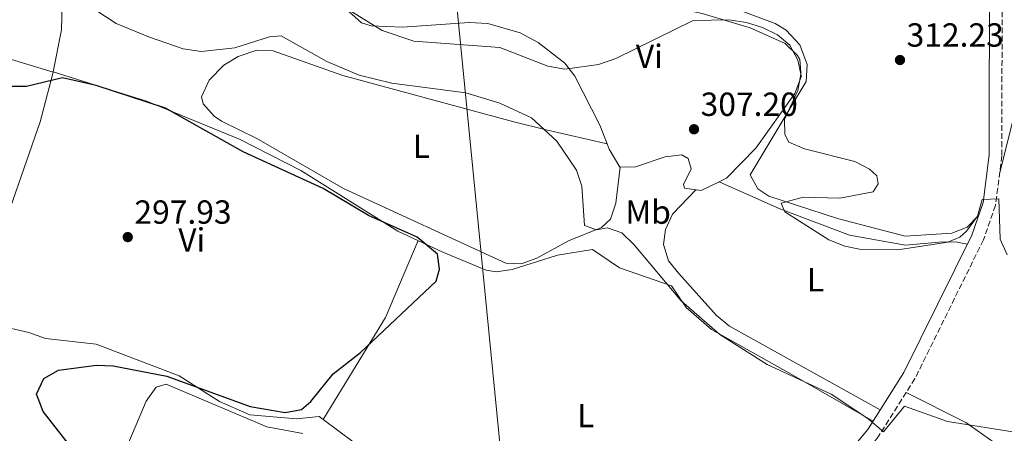
# Model space of a CAD drawing. Units: metres. Extents: x 594461 to 597926, y 4680491 to 4682848.
# Drawn here: x 594770 to 595065, y 4681264 to 4681388 of the extents above; entities that cross this region are included whole.
import ezdxf
from ezdxf.enums import TextEntityAlignment as Align

# ---------------------------------------------------------------- set-up
doc = ezdxf.new("R2010")
doc.units = ezdxf.units.M
doc.header["$MEASUREMENT"] = 0
doc.linetypes.add('DGN Style 3', pattern=[2.435890702152634, 1.739921930109024, -0.6959687720436097])
for name, color, linetype, lineweight in [('Camino', 7, 'DGN Style 3', 0), ('Cota de punto acotado terreno', 7, 'Continuous', 0), ('Curva de nivel directora', 30, 'Continuous', 30), ('Curva de nivel intermedia', 30, 'Continuous', 0), ('Etiqueta de uso rústico', 92, 'Continuous', 0), ('Línea blanca (vial)', 7, 'Continuous', 13), ('Línea de cambio de uso (parcela vista)', 92, 'Continuous', 0), ('Margen derecho', 7, 'Continuous', 0), ('Oleoducto', 7, 'Continuous', 13), ('Punto acotado terreno (símbolo)', 7, 'Continuous', 0)]:
    doc.layers.add(name, color=color, linetype=linetype, lineweight=lineweight)
doc.styles.add('Style-Arial', font='arial.ttf')

# ---------------------------------------------------------------- blocks, each defined once
blk = doc.blocks.new('5PATER')
at = {"layer": 'Punto acotado terreno (símbolo)', "linetype": 'Continuous', "lineweight": 0}
h = blk.add_hatch(color=51, dxfattribs=at)
edge = h.paths.add_edge_path()
edge.add_ellipse((0, 0), major_axis=(-0.1095731443231308, -0.1110710700762829), ratio=0.9994222409660317, start_angle=0, end_angle=360)

msp = doc.modelspace()

# ---------------------------------------------------------------- linework, layer by layer
at = {"layer": 'Camino', "color": 7, "linetype": 'DGN Style 3', "lineweight": 0}
msp.add_polyline3d([(595039.5300000006, 4681548.399999999, 329.1000000000059), (595041.8799999976, 4681477.38, 322.3300000000018), (595046.3299999977, 4681463.32, 321.1600000000034), (595056.1299999991, 4681440.390000002, 319.1900000000024), (595059.5399999977, 4681431.100000001, 317.8600000000006), (595062.6099999989, 4681420.359999999, 316.3300000000016), (595064.6299999994, 4681405.580000003, 314.699999999997), (595064.5500000012, 4681347.680000001, 311.199999999997), (595062.6400000001, 4681332.81, 310.179999999993), (595059.0199999991, 4681322.430000001, 309.3300000000019), (595038.4699999989, 4681280.870000001, 305.5399999999936), (595027.4499999996, 4681263.41, 304.8600000000005), (595012.9899999979, 4681246.080000003, 304.2899999999937), (594989.1799999987, 4681222.050000003, 304.2400000000053), (594966.9200000007, 4681202.800000001, 303.5700000000071), (594959.7300000002, 4681195.760000002, 303.1000000000059), (594954.6400000006, 4681188.260000003, 302.1699999999984), (594938.2999999992, 4681160.859999999, 297.5000000000001), (594928.6700000024, 4681144.760000002, 296.0899999999965), (594926.1199999999, 4681137.760000002, 295.729999999996)], dxfattribs=at)
at = {"layer": 'Curva de nivel directora', "color": 30, "linetype": 'Continuous', "lineweight": 30, "elevation": 300, "flags": 128}
msp.add_lwpolyline([(594786.7000000003, 4681258.66), (594776.9799999995, 4681271.050000002), (594775.0100000004, 4681276.199999999), (594777.2000000008, 4681280.9), (594781.5899999985, 4681283.41), (594793.0100000004, 4681284.880000001), (594798.0100000004, 4681284.750000001), (594814.1100000005, 4681281.650000001), (594839.0999999996, 4681272.5), (594849.5800000004, 4681270.770000001), (594854.489999999, 4681271.670000001), (594857.3099999997, 4681274.020000001), (594863.9999999995, 4681282.29), (594872.1799999981, 4681288.710000002), (594894.8600000007, 4681310.109999999), (594895.86, 4681313.710000004), (594895.2599999986, 4681318.189999999), (594889.1599999988, 4681323.310000001), (594874.619999999, 4681329.770000001), (594860.98, 4681337.83), (594836.9499999996, 4681348.86), (594813.6900000002, 4681361.920000001), (594792.9299999998, 4681368.730000001), (594782.8499999992, 4681371.020000001), (594772.0099999985, 4681368.460000001), (594766.9999999994, 4681368.4)], dxfattribs=at)
at = {"layer": 'Curva de nivel intermedia', "color": 30, "linetype": 'Continuous', "lineweight": 0, "flags": 128}
for points, elevation in [([(595069.7000000011, 4681264.59), (595048.2000000009, 4681268.01), (595035.3900000011, 4681272.580000001), (595029.0099999995, 4681264.939999999), (595024.3499999993, 4681268.96), (595013.3200000009, 4681276.210000001), (594994.1400000008, 4681285.09), (594979.9200000005, 4681294.09), (594968.32, 4681304.180000001), (594954.2800000008, 4681320.999999999), (594950.5300000003, 4681324.52), (594946.2699999999, 4681326.100000001), (594942.9800000021, 4681325.51), (594939.3400000008, 4681326.769999999), (594938.5700000019, 4681338.57), (594936.9600000004, 4681343.38), (594931.0300000005, 4681352.039999999), (594923.4900000012, 4681359.02), (594913.9800000006, 4681363.430000001), (594903.8200000017, 4681366.560000001), (594881.5400000013, 4681369.369999998), (594871.8300000017, 4681371.829999999), (594862.1199999999, 4681375.909999998), (594848.3900000014, 4681383.56), (594844.9100000011, 4681383.32), (594834.5399999999, 4681379.99), (594824.5100000007, 4681378.869999998), (594818.9600000007, 4681379.699999999), (594808.9100000013, 4681383.159999999), (594798.9400000002, 4681387.34), (594789.9400000013, 4681393.16)], 305.0000000000001), ([(594914.0099999995, 4681380.140000001), (594888.1799999998, 4681381.970000001), (594878.7000000004, 4681385.180000001), (594865.1200000016, 4681393.54)], 310), ([(595066.1100000015, 4681317.939999999), (595064.0100000004, 4681322.689999999), (595063.6700000005, 4681334.779999999), (595058.6100000001, 4681334.509999999), (595057.1900000008, 4681329.539999997), (595053.99, 4681325.09), (595051.9500000015, 4681323.310000001), (595048.3100000004, 4681321.819999999), (595033.3100000002, 4681319.460000002), (595022.3900000012, 4681319.59), (595017.4300000013, 4681320.53), (595012.6100000001, 4681322.480000001), (594999.4900000017, 4681330.84), (594998.4000000011, 4681333.500000001), (595004.9700000002, 4681335.239999999), (595015.9200000004, 4681334.949999999), (595025.9100000017, 4681336.84), (595027.4900000019, 4681339.220000001), (595027.0300000014, 4681341.659999999), (595024.8900000001, 4681343.659999999), (595020.4000000019, 4681345.92), (595005.4000000017, 4681349.690000001), (595000.6100000016, 4681351.699999999), (594999.4600000005, 4681354.070000002), (594999.350000001, 4681358.539999999), (595003.360000001, 4681367.199999998), (595004.2800000019, 4681372.109999998), (595003.3300000018, 4681376.32), (595001.0000000006, 4681380.789999999), (594997.2300000021, 4681383.929999999), (594992.7100000002, 4681386.069999999), (594987.9500000017, 4681387.619999999), (594982.680000001, 4681388.390000001), (594971.9200000009, 4681388.2), (594948.8000000002, 4681376.81), (594943.5200000006, 4681374.99), (594933.5000000005, 4681373.600000001), (594928.3600000016, 4681374.489999999), (594914.0099999995, 4681380.140000001)], 310)]:
    msp.add_lwpolyline(points, dxfattribs=dict(at, elevation=elevation))
at = {"layer": 'Línea blanca (vial)', "color": 7, "linetype": 'Continuous', "lineweight": 13, "extrusion": (-0.09637843817328912, -0.2007458523089255, 0.974890916685575), "elevation": -996768.7366777915, "flags": 128}
msp.add_lwpolyline([(-1489708.266162669, 4365114.010094919), (-1489753.792676789, 4365113.516119088), (-1490195.962466334, 4365106.241202311)], dxfattribs=at)
at = {"layer": 'Línea blanca (vial)', "color": 7, "linetype": 'Continuous', "lineweight": 13, "extrusion": (-0.09456148975823504, -0.1967863276192734, 0.9758756406001861), "elevation": -977150.9933598422, "flags": 128}
msp.add_lwpolyline([(-1491258.0542754, 4369010.840411134), (-1491307.07887333, 4369010.290777188), (-1491746.11899332, 4369002.916521743)], dxfattribs=at)
at = {"layer": 'Línea de cambio de uso (parcela vista)', "color": 92, "linetype": 'Continuous', "lineweight": 0, "extrusion": (0.04304122529512332, 0.07177978416015571, 0.9964914026277477), "elevation": 361926.3416084879, "flags": 128}
msp.add_lwpolyline([(1897384.060212598, -4305583.104638654), (1897379.159593709, -4305581.573758462), (1897376.686589822, -4305581.552578097), (1897347.263991265, -4305588.960411391)], dxfattribs=at)
at = {"layer": 'Línea de cambio de uso (parcela vista)', "color": 92, "linetype": 'Continuous', "lineweight": 0, "extrusion": (-0.02420551952715349, -0.1264450199893484, 0.9916782491031626), "elevation": -606036.3063081835, "flags": 128}
msp.add_lwpolyline([(-296005.7934850152, 4670558.34246407), (-296005.7934850153, 4670558.229834856)], dxfattribs=at)
at = {"layer": 'Línea de cambio de uso (parcela vista)', "color": 92, "linetype": 'Continuous', "lineweight": 0, "extrusion": (-0.1311696964375085, 0.0305045792137725, 0.9908904991892306), "elevation": 65067.75117129594, "flags": 128}
msp.add_lwpolyline([(-4694436.993792722, -476484.6606514301), (-4694436.993792723, -476484.6651067642)], dxfattribs=at)
at = {"layer": 'Línea de cambio de uso (parcela vista)', "color": 92, "linetype": 'Continuous', "lineweight": 0, "extrusion": (-0.008171623260864205, -0.06333005031711329, 0.9979591821813728), "elevation": -301026.0069577342, "flags": 128}
msp.add_lwpolyline([(-9019.84265389468, 4709379.070584185), (-9019.84265389468, 4709379.07684837)], dxfattribs=at)
at = {"layer": 'Línea de cambio de uso (parcela vista)', "color": 92, "linetype": 'Continuous', "lineweight": 0, "extrusion": (-0.1401035050232562, 0.06404727557102095, 0.9880632339947318), "elevation": 216771.2903351817, "flags": 128}
msp.add_lwpolyline([(-4504928.089285666, -1388372.089079962), (-4504928.089285667, -1388372.085185093)], dxfattribs=at)
at = {"layer": 'Línea de cambio de uso (parcela vista)', "color": 92, "linetype": 'Continuous', "lineweight": 0, "extrusion": (0.1006324222772192, -0.02716497670739684, 0.9945527535667006), "elevation": -67005.34506154024, "flags": 128}
msp.add_lwpolyline([(4674586.55714245, 642201.0288535956), (4674561.801605702, 642204.5785437733), (4674527.39120428, 642214.6519888708)], dxfattribs=at)
at = {"layer": 'Línea de cambio de uso (parcela vista)', "color": 92, "linetype": 'Continuous', "lineweight": 0, "extrusion": (0.08326266394196943, 0.04413525014501064, 0.9955498021133469), "elevation": 256457.6143090484, "flags": 128}
msp.add_lwpolyline([(3857443.881467187, -2706062.839043966), (3857427.534804939, -2706074.405639547), (3857412.70935976, -2706081.965311741)], dxfattribs=at)
at = {"layer": 'Línea de cambio de uso (parcela vista)', "color": 92, "linetype": 'Continuous', "lineweight": 0}
for points in [[(595063.8399999999, 4681342.189999999, 310.820000000007), (595068.4500000002, 4681360.640000001, 310.8399999999965), (595068.1200000001, 4681402.930000001, 314.6399999999995), (595066.1500000004, 4681418.449999999, 316.1199999999953), (595063.9100000003, 4681428.09, 317.5899999999965), (595052.6299999999, 4681456.57, 320.9100000000035), (595046.1600000003, 4681477.5, 322.8899999999995), (595044.3099999996, 4681489.890000001, 323.679999999993), (595044.0199999996, 4681499.850000001, 324.5800000000018), (595044.4100000003, 4681509.24, 325.429999999993), (595046.8499999996, 4681515.289999999, 325.7799999999988), (595049.8399999999, 4681516.84, 325.6499999999942), (595053.9900000002, 4681514.189999999, 325.5500000000029), (595058.5199999996, 4681509.15, 325.4199999999983), (595067.5800000001, 4681495.15, 323.929999999993), (595098.1100000005, 4681454.42, 319.8899999999995), (595104.0599999996, 4681444.84, 319.0899999999965), (595107.2100000001, 4681435.34, 318.1900000000023), (595110.54, 4681406.529999999, 314.7799999999988), (595111.5703999996, 4681400.960100001, 314.2948000000033)], [(594745.4515000005, 4681386.6084, 299.8917999999976), (594747.6600000003, 4681387.390000001, 300.0099999999948), (594750.5499999998, 4681391.59, 300.6300000000047), (594754.1500000004, 4681400.76, 302.1399999999995), (594761.0800000001, 4681410.720000001, 304.2100000000065), (594765.4400000004, 4681419.57, 305.8300000000018), (594770.8300000001, 4681433.15, 307.9900000000052), (594778.6600000003, 4681455.82, 309.9900000000052), (594782.0300000003, 4681459.92, 309.9900000000052), (594786.3200000003, 4681460.970000001, 310.1199999999953), (594792.6699999999, 4681460.34, 310.3800000000047), (594797.0700000003, 4681457.930000001, 310.9600000000065), (594798.7699999996, 4681455.91, 311.1699999999983), (594798.9500000002, 4681450.859999999, 310.8600000000006), (594792.0800000001, 4681436.99, 308.7400000000052), (594784.7400000002, 4681414.680000001, 305.0299999999988), (594782.9900000002, 4681405.32, 303.2899999999936), (594782.4900000002, 4681385.439999999, 301.1000000000058), (594780.0310000004, 4681372.799699999, 299.4223000000056)], [(594892.2800000003, 4681412.730000001, 313.3099999999977), (594860.2300000006, 4681419.01, 312.7899999999936), (594854.6900000004, 4681417.84, 311.8699999999953), (594856.4900000002, 4681413.980000001, 311.6399999999995), (594859.7800000003, 4681410.789999999, 311.4799999999959), (594866.8499999996, 4681396.4, 310.5599999999977), (594868.6500000004, 4681390.92, 309.3800000000047), (594872.4600000001, 4681387.460000001, 309.0099999999948), (594875.3600000005, 4681386.550000001, 309.1199999999953), (594884.8300000001, 4681386.220000001, 310.429999999993), (594904.7300000006, 4681387.600000001, 311.8399999999965), (594910.3700000001, 4681387.310000001, 312), (594920.0700000003, 4681384.470000001, 311.8999999999942), (594925.5099999999, 4681381.619999999, 311.6199999999953), (594933.4400000004, 4681375.369999999, 310.8099999999977), (594936.4600000001, 4681371.5, 310.25), (594944, 4681356.779999999, 307.5099999999948), (594946.1957, 4681351.200999999, 306.8068000000058)], [(595057.5499999998, 4681329.779999999, 309.8399999999965), (595054.1200000001, 4681326.300000001, 310.1000000000058), (595049.5499999998, 4681324.51, 310.2799999999988), (595035.5199999996, 4681323.539999999, 310.6000000000058), (595015.29, 4681328.84, 310.8800000000047), (594994.7000000002, 4681335.59, 309.7899999999936), (594991.3899999997, 4681337.74, 309.5800000000018), (594989.0999999996, 4681341.92, 309.5800000000018), (595005.8300000001, 4681369.960000001, 310.7599999999948), (595006.1399999997, 4681374.960000001, 310.6199999999953), (595004, 4681380.859999999, 310.8500000000058), (594999.8700000001, 4681385.310000001, 311.0500000000029), (594996.5899999999, 4681387.289999999, 311.1499999999942), (594987.1399999997, 4681390.77, 311.3300000000018), (594971.1100000005, 4681393.359999999, 311.5099999999948), (594956.0311000004, 4681394.338, 311.0209999999934)], [(594979.7235000003, 4681339.8684, 306.6288000000059), (594981.9400000004, 4681340.930000001, 306.8300000000018), (594990.7599999999, 4681349.9, 307.8999999999942), (595002.4500000002, 4681366.33, 308.7200000000012), (595004.3499999996, 4681371.289999999, 308.8399999999965), (595003.9500000002, 4681376.460000001, 308.9499999999971), (595003.2199999997, 4681377.720000001, 308.9799999999959), (594999.5999999996, 4681381.300000001, 309.1000000000058), (594989.0099999999, 4681386, 309.2799999999988), (594974.6699999999, 4681390.289999999, 309.429999999993), (594956.0311000004, 4681394.338, 311.021900000007)], [(594946.1957, 4681351.200999999, 306.8093999999983), (594927.8600000005, 4681355.41, 304.2599999999948), (594918.1699999999, 4681357.82, 303.7100000000065), (594866.8600000005, 4681371.699999999, 304.7100000000065), (594846.0199999996, 4681379.09, 304.4499999999971), (594841.1200000001, 4681379.26, 304.5099999999948), (594835.4900000002, 4681377.42, 304.4499999999971), (594831.2199999997, 4681374.84, 303.8600000000006), (594826.7699999996, 4681370.279999999, 302.8699999999953), (594824.5, 4681365.359999999, 302.2299999999959), (594824.9500000002, 4681363.189999999, 301.9499999999971), (594828.2999999998, 4681359.51, 301.6000000000058), (594830.4800000006, 4681358.07, 301.5599999999977), (594841.0499999998, 4681352.82, 301.6900000000023), (594867.0599999996, 4681337.859999999, 301.5299999999988), (594915.75, 4681315.52, 302.3500000000058), (594920.3899999997, 4681315.24, 302.6000000000058), (594925.0899999999, 4681316.939999999, 303.0200000000041), (594934.5199999996, 4681322.16, 303.9900000000052), (594944.4500000002, 4681326.16, 305.0500000000029), (594947.1500000004, 4681328.66, 305.3600000000006), (594948.7400000002, 4681333.449999999, 305.429999999993), (594950.0791999997, 4681344.2038, 306.0896000000066)], [(594780.0099999999, 4681372.689999999, 299.4078000000009), (594779.9400000004, 4681372.33, 299.3600000000006), (594776.0599999996, 4681357.859999999, 298.6600000000035), (594767.0700000003, 4681331.939999999, 297.570000000007), (594758.6500000004, 4681310.17, 297.8500000000058), (594756.2800000003, 4681299.600000001, 298.3000000000029)], [(594780.0310000004, 4681372.799699999, 299.4199999999983), (594808.2999999998, 4681363.930000001, 299.2299999999959), (594836.0599999996, 4681352.58, 299.2200000000012), (594854.3099999996, 4681343.279999999, 299.6900000000023), (594883.4100000003, 4681325.109999999, 299.0299999999988), (594896.9100000003, 4681318.730000001, 299.2200000000012), (594909.8399999999, 4681313.42, 300.320000000007), (594912.8899999997, 4681312.92, 300.7299999999959), (594917.6900000004, 4681313.57, 301.179999999993), (594931.2699999996, 4681317.859999999, 302.0399999999936), (594941.79, 4681319.529999999, 302.0399999999936), (594949.8799999999, 4681314.029999999, 302.570000000007), (594965.4900000002, 4681308.65, 303.2299999999959), (594969.9000000004, 4681302.17, 303.2299999999959), (594977.4600000001, 4681295.59, 303.1100000000006), (595001.3700000001, 4681282.220000001, 303.2799999999988), (595025.9400000004, 4681268.15, 304.9600000000065)], [(594946.1957, 4681351.200999999, 306.8068000000058), (594946.8099999996, 4681349.640000001, 306.6100000000006), (594949.9299999997, 4681344.199999999, 306.1000000000058), (594950.0791999997, 4681344.2038, 306.0902999999962)], [(594950.0791999997, 4681344.2038, 306.0902999999962), (594954.6799999997, 4681344.32, 305.7899999999936), (594963.5599999996, 4681347.390000001, 305.8600000000006), (594968.5499999998, 4681347.939999999, 306.070000000007), (594970.4199999999, 4681346.84, 306.1000000000058), (594971.3499999996, 4681343.789999999, 306.1000000000058), (594969.0199999996, 4681339.029999999, 306.1000000000058), (594969.4000000004, 4681337.939999999, 306.1000000000058), (594974.3399999999, 4681337.289999999, 306.1399999999995), (594979.7235000003, 4681339.8684, 306.6288000000059)], [(594979.7235000003, 4681339.8684, 306.6306000000041), (594997.9600000001, 4681331.779999999, 309.820000000007), (595018.8399999999, 4681323.859999999, 309.6399999999995), (595035.6500000004, 4681320.84, 309.3800000000047), (595045.6600000003, 4681321.76, 309.2100000000065), (595050.6299999999, 4681321.850000001, 309.1300000000047), (595054.1699999999, 4681321.199999999, 309.0800000000018)], [(595028.0800000001, 4681271.529999999, 305.0899999999965), (594982.8600000005, 4681296.640000001, 305.3500000000058), (594978.9900000002, 4681299.779999999, 305.429999999993), (594967.6500000004, 4681312.359999999, 305.8999999999942), (594964.5999999996, 4681316.220000001, 306.1399999999995), (594963.0700000003, 4681321.100000001, 306.1399999999995), (594963.6799999997, 4681325.560000001, 306.1399999999995), (594965.75, 4681330.16, 306.1399999999995), (594972.7999999998, 4681337.49, 306.1199999999953)], [(594861.0197999999, 4681268.629699999, 300.5399999999936), (594859.8099999996, 4681269.529999999, 300.5399999999936), (594852.9600000001, 4681268.859999999, 300.5399999999936), (594839.0199999996, 4681270, 299.3600000000006), (594829.8899999997, 4681274.01, 298.7599999999948), (594817.75, 4681281.75, 298.6999999999971), (594792.9299999997, 4681291.25, 298.3099999999977), (594777.6799999997, 4681292.9, 298.179999999993), (594772.6799999997, 4681294.67, 298.1499999999942), (594763.1500000004, 4681296.890000001, 298.1399999999995), (594759.2300000006, 4681298.390000001, 298.1600000000035), (594756.2800000003, 4681299.600000001, 298.1699999999983)], [(594827.9797, 4681203.3794, 296.9426999999997), (594823.2400000002, 4681205.65, 296.8500000000058), (594807.1500000004, 4681215.529999999, 296.2599999999948), (594788.1600000003, 4681227.66, 297.1399999999995), (594806.04, 4681269.65, 301.7400000000052), (594807.9000000004, 4681274.09, 301.179999999993), (594810.8499999996, 4681278.289999999, 300.5500000000029), (594813.9000000004, 4681279.220000001, 300.6900000000023), (594844.0700000003, 4681266.460000001, 301.6000000000058), (594854.8397000004, 4681264.4089, 301.7587000000058)], [(594905.4900000002, 4681226.869999999, 301.8500000000058), (594898.5300000003, 4681233.730000001, 301.3300000000018), (594894.1200000001, 4681240.210000001, 300.4100000000035), (594890.7699999996, 4681243.92, 300.4100000000035), (594881.1299999999, 4681250.880000001, 300.1499999999942), (594874.7300000006, 4681258.42, 300.5399999999936), (594861.0197999999, 4681268.629699999, 300.5399999999936)]]:
    msp.add_polyline3d(points, dxfattribs=at)
at = {"layer": 'Margen derecho', "color": 7, "linetype": 'Continuous', "lineweight": 0}
msp.add_polyline3d([(595034.6000000021, 4681582.210000002, 331.7799999999988), (595038.089999999, 4681476.730000001, 322.3300000000018), (595042.7600000005, 4681461.99, 321.1600000000034), (595052.5899999986, 4681438.99, 319.1900000000024), (595055.9200000013, 4681429.920000002, 317.8600000000006), (595058.8700000016, 4681419.57, 316.3300000000016), (595060.8299999974, 4681405.320000002, 314.699999999997), (595060.739999998, 4681347.920000002, 311.199999999997), (595058.9200000007, 4681333.690000003, 310.179999999993), (595055.5100000021, 4681323.899999999, 309.3300000000019), (595035.1400000007, 4681282.730000001, 305.5399999999936), (595024.3599999984, 4681265.649999999, 304.8600000000005), (595010.1799999982, 4681248.640000002, 304.2899999999937), (594986.5799999969, 4681224.830000003, 304.2400000000053), (594964.3399999992, 4681205.600000001, 303.5700000000071), (594956.7899999986, 4681198.210000002, 303.1000000000059), (594951.4299999988, 4681190.310000001, 302.1699999999984), (594935.0399999982, 4681162.809999999, 297.5000000000001), (594925.2100000001, 4681146.410000001, 296.0899999999965), (594922.6599999998, 4681139.38, 295.729999999996)], dxfattribs=at)
at = {"layer": 'Oleoducto', "color": 7, "linetype": 'Continuous', "lineweight": 13}
msp.add_polyline3d([(594538.1200000019, 4682805.039999999, 394.8699999999953), (594704.5199999999, 4682549.960000002, 400.0299999999988), (594807.9699999986, 4682392.469999999, 406.429999999993), (594896.6700000018, 4682054.640000001, 388.4700000000012), (594868.8000000012, 4681720.63, 354.5399999999936), (594922.6600000003, 4681173.129999998, 295.7200000000012), (595489.3500000023, 4680866.760000001, 300), (595772.4800000006, 4680700.199999999, 304.2200000000012), (595946.6599999992, 4680552.980000001, 305.9400000000023), (596047.6800000004, 4680522.23, 309.1300000000047), (596076.0399999982, 4680512.539999999, 315.0399999999936)], dxfattribs=at)

# ---------------------------------------------------------------- block references
at = {"layer": 'Punto acotado terreno (símbolo)', "color": 7, "linetype": 'Continuous', "lineweight": 0, "xscale": 10, "yscale": 10, "zscale": 10}
for p in [(595033.9899999974, 4681376.350000001, 312.2299999999959), (594972.2100000014, 4681355.600000002, 307.1999999999975), (594802.3799999979, 4681323.29, 297.9299999999935)]:
    msp.add_blockref('5PATER', p, dxfattribs=at)

# ---------------------------------------------------------------- texts
at = {"layer": 'Cota de punto acotado terreno', "color": 7, "linetype": 'Continuous', "lineweight": 0, "style": 'Style-Arial'}
for s, p in [('312.23', (595035.9699999982, 4681380.350000001, 312.2299999999959)), ('307.20', (594974.190000002, 4681359.600000002, 307.1999999999971)), ('297.93', (594804.3700000019, 4681327.289999999, 297.929999999993))]:
    msp.add_text(s, height=7.000000000000002, dxfattribs=at).set_placement(p)
at = {"layer": 'Etiqueta de uso rústico', "color": 92, "linetype": 'Continuous', "lineweight": 0, "style": 'Style-Arial'}
for s, p in [('Vi', (594958.8089322207, 4681377.460010001, 309.7799999999988)), ('L', (594890.441420381, 4681350.530010001, 303.2899999999936)), ('Mb', (594958.4402462443, 4681330.780010001, 305.7899999999936)), ('Vi', (594821.5789322195, 4681322.460010001, 298.3999999999942)), ('L', (595008.671420381, 4681310.510010001, 308.3500000000058)), ('L', (594939.7414203802, 4681269.800009998, 301.1199999999953))]:
    msp.add_text(s, height=7.000000000000002, dxfattribs=at).set_placement(p, align=Align.MIDDLE_CENTER)

doc.saveas('drawing.dxf')
